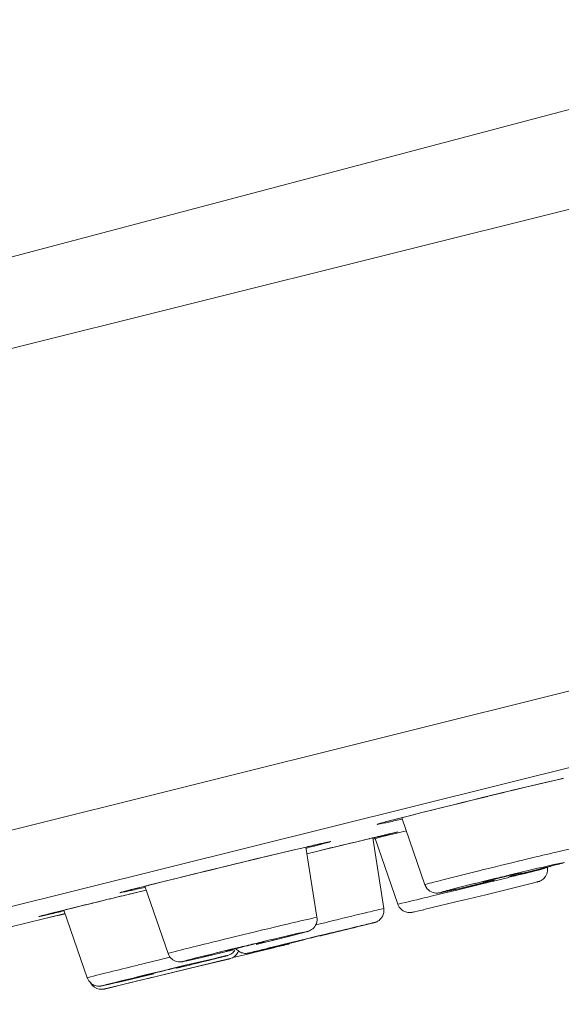
# Model space of a CAD drawing. Units: millimetres. Extents: x 0 to 1680, y 0 to 2376.
# Drawn here: x 1304 to 1317, y 1824 to 1848 of the extents above; entities that cross this region are included whole.
import ezdxf

# ---------------------------------------------------------------- set-up
doc = ezdxf.new("R2010")
doc.units = ezdxf.units.MM
doc.header["$LTSCALE"] = 4
doc.header["$PDMODE"] = 1
doc.header["$PDSIZE"] = -2
doc.layers.add('DIM', color=3, linetype='Continuous', lineweight=13)
doc.layers.add('MODEL', color=7, linetype='Continuous', lineweight=20)
doc.styles.add('ＭＳ ゴシック', font='msgothic.ttc', dxfattribs={"bigfont": 'ＭＳ ゴシック'})
doc.dimstyles.new('tfrom線あり', dxfattribs={"dimtxt": 20, "dimasz": 8, "dimexe": 0, "dimexo": 5, "dimgap": 8, "dimtad": 1, "dimdec": 0, "dimzin": 11, "dimdsep": 46, "dimtxsty": 'ＭＳ ゴシック', "dimblk": 'DOT', "dimcen": 0, "dimazin": 0, "dimtfac": 1, "dimtdec": 0, "dimtix": 1, "dimtofl": 0, "dimtmove": 0, "dimatfit": 0, "dimldrblk": 'DOT', "dimfxl": 1, "dimfrac": 2, "dimtolj": 1, "dimtzin": 11, "dimarcsym": 0})

# ---------------------------------------------------------------- blocks, each defined once
blk = doc.blocks.new('_DOT')
at = {"color": 0, "linetype": 'ByBlock', "lineweight": -2}
blk.add_line((-0.5, 0), (-1, 0), dxfattribs=at)
at = {"color": 0, "linetype": 'ByBlock', "lineweight": -2, "const_width": 0.5}
blk.add_lwpolyline([(-0.25, 0, 1), (0.25, 0, 1)], format="xyb", close=True, dxfattribs=at)
blk = doc.blocks.new('*D183')
at = {"layer": 'Defpoints', "color": 0, "transparency": 16777216}
for p in [(1033.145, 2010.079), (1033.145, 1834.304), (1346.145, 1834.304)]:
    blk.add_point(p, dxfattribs=at)
at = {"layer": 'DIM', "color": 0, "lineweight": -2, "transparency": 16777216}
for p, q in [((1033.145, 1839.304), (1033.145, 2010.079)), ((1338.145, 2010.079), (1041.145, 2010.079)), ((1346.145, 1839.304), (1346.145, 2010.079))]:
    blk.add_line(p, q, dxfattribs=at)
at = {"layer": 'DIM', "color": 0, "lineweight": -2, "transparency": 16777216, "xscale": 8, "yscale": 8, "zscale": 8, "rotation": 180}
blk.add_blockref('_DOT', (1033.145, 2010.079), dxfattribs=at)
at = {"layer": 'DIM', "color": 0, "lineweight": -2, "transparency": 16777216, "xscale": 8, "yscale": 8, "zscale": 8}
blk.add_blockref('_DOT', (1346.145, 2010.079), dxfattribs=at)
at = {"layer": 'DIM', "color": 0, "transparency": 16777216, "insert": (1189.645, 2028.079), "char_height": 20, "attachment_point": 5, "style": 'ＭＳ ゴシック'}
blk.add_mtext('\\A1;313', dxfattribs=at)

msp = doc.modelspace()

# ---------------------------------------------------------------- linework, layer by layer
at = {"layer": 'MODEL'}
for p, q in [((1440.45869902, 1873.95309278), (1247.35456789, 1825.80787604)), ((1443.50595533, 1863.10324301), (1249.76125551, 1814.79701404)), ((1433.22082552, 1858.69582741), (1260.90887044, 1815.73268653)), ((1324.84127011, 1847.65169842), (1257.64113074, 1829.88149578)), ((1316.37528169, 1829.34686966), (1316.57304115, 1829.39375052)), ((1316.57426947, 1829.39385288), (1316.79884725, 1829.44411163)), ((1316.79720949, 1829.44615883), (1316.98821319, 1829.48966181)), ((1315.49293875, 1829.13559868), (1315.81148297, 1829.20929786)), ((1315.81025465, 1829.2117545), (1316.10525609, 1829.28217816)), ((1316.10525609, 1829.28248524), (1316.37343921, 1829.34615314)), ((1314.46749656, 1828.88532855), (1314.8128591, 1828.96916137)), ((1314.81470158, 1828.97018497), (1315.16006412, 1829.05401778)), ((1315.16006412, 1829.0547343), (1315.49211987, 1829.13518924)), ((1313.57102794, 1828.66228618), (1313.83593555, 1828.72933196)), ((1313.83593555, 1828.72841072), (1314.13441722, 1828.80210989)), ((1314.13605498, 1828.80354293), (1314.46811072, 1828.88399787)), ((1312.65019765, 1828.42511812), (1312.72062131, 1828.44518068)), ((1312.71959771, 1828.44425944), (1312.85696479, 1828.48110903)), ((1312.75296706, 1828.45296004), (1312.76627386, 1828.45623556)), ((1312.85778367, 1828.47988071), (1313.13947831, 1828.55357989)), ((1313.64616016, 1826.92523748), (1313.08932192, 1828.53853297)), ((1313.14029719, 1828.55327281), (1313.33805665, 1828.60353155)), ((1313.33887553, 1828.60394099), (1313.57020906, 1828.66423101)), ((1312.559302, 1828.39963049), (1312.57588431, 1828.40290601)), ((1312.57588431, 1828.40290601), (1312.58612031, 1828.40628389)), ((1312.58591559, 1828.40771693), (1312.60925366, 1828.41437033)), ((1312.60823006, 1828.41375617), (1312.64835517, 1828.42378744)), ((1311.99959768, 1827.96091566), (1312.06326558, 1827.97760033)), ((1312.06428918, 1827.97667909), (1312.12795708, 1827.99336377)), ((1312.12795708, 1827.99336377), (1312.15805091, 1828.00011953)), ((1312.15846035, 1827.99950537), (1312.21864802, 1828.01291452)), ((1312.21967162, 1828.0142452), (1312.30667759, 1828.03430776)), ((1312.30483511, 1828.03512664), (1312.35847174, 1828.04853579)), ((1312.35867646, 1828.04812635), (1312.69400772, 1828.12520341)), ((1312.65367789, 1826.35130513), (1312.38529005, 1828.05181131)), ((1312.99044219, 1826.45591702), (1312.44363523, 1828.03901632)), ((1312.693803, 1828.12766005), (1312.86474415, 1828.16788752)), ((1312.86494887, 1828.16758044), (1312.93189229, 1828.18426511)), ((1312.91530997, 1828.179966), (1312.9689466, 1828.19337515)), ((1312.93271117, 1828.18334387), (1312.95604924, 1828.18999727)), ((1312.95543508, 1828.18907603), (1312.96546636, 1828.19235155)), ((1310.18762149, 1827.69263018), (1310.44904885, 1827.75629808)), ((1310.45068661, 1827.75435324), (1310.64169031, 1827.80123411)), ((1310.64455639, 1827.80061995), (1310.84907161, 1827.84750081)), ((1311.04232724, 1826.13931763), (1310.77721492, 1827.82979254)), ((1310.80014355, 1827.67154402), (1311.5244427, 1827.84586305)), ((1310.80014355, 1827.67154402), (1311.06505115, 1827.73521192)), ((1310.84866217, 1827.84862677), (1311.01960332, 1827.88547636)), ((1311.01776085, 1827.88711412), (1311.13178985, 1827.91393243)), ((1311.06648419, 1827.73592844), (1311.3715169, 1827.80962762)), ((1311.13117569, 1827.91331827), (1311.22166191, 1827.93338083)), ((1311.22002415, 1827.93245959), (1311.26014925, 1827.94249086)), ((1311.26158229, 1827.94218378), (1311.29495164, 1827.94883718)), ((1311.29474692, 1827.94883718), (1311.31132924, 1827.9521127)), ((1311.31255756, 1827.95252214), (1311.32586436, 1827.95579766)), ((1311.32975403, 1827.95590002), (1311.33630507, 1827.95590002)), ((1311.5244427, 1827.84586305), (1311.56477253, 1827.85599669)), ((1311.56477253, 1827.85599669), (1311.60162212, 1827.86602797)), ((1311.60162212, 1827.86602797), (1311.64195194, 1827.87605924)), ((1311.64072362, 1827.87472856), (1311.71769832, 1827.89141324)), ((1311.71708416, 1827.89315336), (1311.79078334, 1827.90983803)), ((1311.79078334, 1827.90983803), (1311.82763293, 1827.91997167)), ((1311.82681405, 1827.92038111), (1311.89723771, 1827.93706579)), ((1311.89682827, 1827.93645163), (1311.96725193, 1827.9531363)), ((1311.96725193, 1827.9531363), (1312.00062128, 1827.95989206)), ((1309.22298113, 1827.46150136), (1309.56834367, 1827.54533418)), ((1309.57018615, 1827.5450271), (1309.89200589, 1827.62210416)), ((1309.89241533, 1827.62189944), (1310.18741677, 1827.6923231)), ((1315.90278807, 1827.49374475), (1315.88252079, 1827.49036688)), ((1315.92551198, 1827.49978399), (1315.90196919, 1827.49302823)), ((1308.08801378, 1827.18482236), (1308.47370614, 1827.27868646)), ((1308.47309198, 1827.2790959), (1308.85530411, 1827.37295999)), ((1308.85509939, 1827.37234583), (1309.22400473, 1827.46283204)), ((1314.94879314, 1827.26097818), (1314.84807093, 1827.23743539)), ((1314.9749973, 1827.26701742), (1314.94797426, 1827.26026166)), ((1315.0274056, 1827.28001714), (1314.97356426, 1827.26650562)), ((1315.96747957, 1827.1918852), (1316.31611763, 1827.27899354)), ((1316.31591291, 1827.27837938), (1316.57078923, 1827.34204728)), ((1316.57078923, 1827.3427638), (1316.70488079, 1827.37961339)), ((1316.59863114, 1827.33672456), (1316.59515091, 1827.35678711)), ((1316.59904058, 1827.32096112), (1316.59904058, 1827.33774816)), ((1316.6023161, 1827.28738705), (1316.59904058, 1827.32096112)), ((1316.59904058, 1827.25053747), (1316.6023161, 1827.28738705)), ((1316.70508551, 1827.37766855), (1316.82239004, 1827.40776238)), ((1316.82341364, 1827.40817182), (1316.8938373, 1827.42823437)), ((1316.89527034, 1827.42731313), (1316.93211993, 1827.43734441)), ((1307.21222187, 1826.96884283), (1307.47712947, 1827.03588861)), ((1307.47876723, 1827.03588861), (1307.77376867, 1827.10958779)), ((1307.77540643, 1827.10835947), (1308.0871949, 1827.18543652)), ((1315.32711559, 1827.07181696), (1315.03846048, 1827.00129094)), ((1315.6638799, 1827.10232023), (1315.3015256, 1827.01173165)), ((1315.82090009, 1827.1405005), (1315.66306102, 1827.10354855)), ((1315.75457083, 1827.13957926), (1315.96584181, 1827.189838)), ((1316.51858565, 1827.07949395), (1316.5386482, 1827.10293439)), ((1316.5386482, 1827.10293439), (1316.55543524, 1827.12637482)), ((1316.55543524, 1827.12637482), (1316.56874203, 1827.15319313)), ((1316.56874203, 1827.15319313), (1316.58552907, 1827.18338932)), ((1316.58552907, 1827.18338932), (1316.59228483, 1827.21696339)), ((1316.59228483, 1827.21696339), (1316.59904058, 1827.25053747)), ((1306.36468132, 1826.65920392), (1306.92479507, 1826.79329548)), ((1306.41852266, 1826.76760313), (1306.48219056, 1826.7842878)), ((1306.48341888, 1826.78398072), (1306.58721189, 1826.81407455)), ((1306.51781183, 1826.69677003), (1306.92356675, 1826.794012)), ((1306.56141718, 1826.786335), (1306.54114991, 1826.78295712)), ((1306.58803077, 1826.81182263), (1306.66500547, 1826.83188519)), ((1306.66623379, 1826.83157811), (1306.9815025, 1826.90865516)), ((1307.45092532, 1825.26659652), (1306.89060684, 1826.88654541)), ((1306.9804789, 1826.9111118), (1307.21181243, 1826.96812631)), ((1313.64616016, 1826.92523748), (1313.6527112, 1826.90845044)), ((1313.6527112, 1826.90845044), (1313.67625399, 1826.8648451)), ((1313.67625399, 1826.8648451), (1313.69979679, 1826.82789315)), ((1313.69979679, 1826.82789315), (1313.73316614, 1826.79769696)), ((1313.73316614, 1826.79769696), (1313.76674021, 1826.77087864)), ((1314.17597537, 1826.76555593), (1314.28324862, 1826.78899636)), ((1314.28427222, 1826.78971288), (1314.4216393, 1826.82318459)), ((1314.41508826, 1826.7970828), (1314.3344286, 1826.77691788)), ((1314.86690517, 1826.95840211), (1314.36042803, 1826.83086159)), ((1314.79893815, 1826.89033273), (1314.41304106, 1826.79636628)), ((1314.42225346, 1826.82123975), (1314.79115879, 1826.90834808)), ((1314.78993047, 1826.90773392), (1315.20571667, 1827.00835378)), ((1314.86506269, 1826.90671032), (1314.79791455, 1826.88992329)), ((1315.0396888, 1827.00098386), (1314.86526741, 1826.95737851)), ((1315.05340503, 1826.95236287), (1314.86547213, 1826.90875752)), ((1315.09332542, 1826.96280359), (1315.05299559, 1826.95266995)), ((1315.28187249, 1827.00876322), (1315.09393958, 1826.96177999)), ((1315.11093134, 1826.68366795), (1315.56029161, 1826.79431908)), ((1315.30295864, 1827.01306233), (1315.28269137, 1827.00968446)), ((1315.55926801, 1826.79339784), (1316.11262601, 1826.93086728)), ((1316.11242129, 1826.9305602), (1316.27333116, 1826.97078767)), ((1316.27230756, 1826.97048059), (1316.32246394, 1826.98388974)), ((1316.3230781, 1826.98358266), (1316.34641618, 1826.99023606)), ((1316.34743978, 1826.9896219), (1316.36074657, 1826.99289742)), ((1316.35951825, 1826.99330686), (1316.36954953, 1826.99658238)), ((1305.82012627, 1826.52675012), (1306.04142853, 1826.58038674)), ((1306.04020021, 1826.57977258), (1306.33520164, 1826.65347176)), ((1306.32598925, 1826.74109189), (1306.32598925, 1826.74109189)), ((1306.33499693, 1826.65214108), (1306.51944959, 1826.69564407)), ((1306.3470754, 1826.74713113), (1306.36365772, 1826.75040665)), ((1306.36283884, 1826.75183969), (1306.38290139, 1826.75849309)), ((1306.38208251, 1826.75787893), (1306.4189321, 1826.76791021)), ((1313.61995601, 1826.32417973), (1314.5622819, 1826.55223775)), ((1313.7943774, 1826.64610184), (1313.71719798, 1826.62593693)), ((1313.76674021, 1826.77087864), (1313.80379452, 1826.75081609)), ((1314.19726624, 1826.74375325), (1313.79458212, 1826.64640892)), ((1313.80297564, 1826.75081609), (1313.83982523, 1826.73730457)), ((1313.83962051, 1826.73607625), (1313.8764701, 1826.72594262)), ((1313.8764701, 1826.72594262), (1313.91004417, 1826.72256474)), ((1313.91004417, 1826.72256474), (1313.93686248, 1826.72256474)), ((1313.93686248, 1826.72256474), (1313.95692503, 1826.72256474)), ((1313.95692503, 1826.72256474), (1313.97023183, 1826.72594262)), ((1313.97023183, 1826.72594262), (1313.98046782, 1826.72594262)), ((1313.98046782, 1826.72594262), (1313.9904991, 1826.72594262)), ((1313.9904991, 1826.72594262), (1314.00053038, 1826.7293205)), ((1314.00053038, 1826.7293205), (1314.01383718, 1826.73269838)), ((1314.01383718, 1826.73269838), (1314.02407317, 1826.73269838)), ((1314.02407317, 1826.73269838), (1314.03737997, 1826.73607625)), ((1314.03737997, 1826.73607625), (1314.05089148, 1826.73935177)), ((1314.05089148, 1826.73935177), (1314.08098532, 1826.74610753)), ((1314.08037116, 1826.74477685), (1314.11374051, 1826.75143025)), ((1314.11333107, 1826.75183969), (1314.17699897, 1826.76524885)), ((1314.31047637, 1826.77159516), (1314.19624264, 1826.74139897)), ((1314.33463332, 1826.7776344), (1314.31109053, 1826.77087864)), ((1314.56351022, 1826.55121415), (1315.11011246, 1826.68192783)), ((1304.57686208, 1826.21885132), (1304.94228717, 1826.30933754)), ((1305.50301509, 1824.68232581), (1304.94269661, 1826.31240834)), ((1304.94351549, 1826.31036114), (1305.22848565, 1826.3807848)), ((1305.22746205, 1826.3807848), (1305.47885813, 1826.4444527)), ((1305.47885813, 1826.4429173), (1305.82094515, 1826.52675012)), ((1313.45597534, 1826.28589711), (1313.62016073, 1826.32274669)), ((1304.36395334, 1826.16275806), (1304.42086548, 1826.17944274)), ((1304.36579582, 1826.16275806), (1304.37234685, 1826.16603358)), ((1304.36579582, 1826.16275806), (1304.36579582, 1826.16275806)), ((1304.37091382, 1826.16480526), (1304.38094509, 1826.16808078)), ((1304.37971677, 1826.16746662), (1304.39302357, 1826.17074214)), ((1304.38503949, 1826.08537392), (1304.54922488, 1826.12560139)), ((1304.65035653, 1826.14904183), (1304.38524421, 1826.08527156)), ((1304.39240941, 1826.1708445), (1304.41574748, 1826.1774979)), ((1304.41656636, 1826.17688374), (1304.47020299, 1826.19029289)), ((1304.42147964, 1826.17893094), (1304.59917655, 1826.22243392)), ((1304.47061243, 1826.19100941), (1304.57788568, 1826.22110324)), ((1304.55065792, 1826.12662499), (1304.96992436, 1826.22724484)), ((1304.55065792, 1826.12560139), (1304.96644412, 1826.22622124)), ((1304.9713574, 1826.22652832), (1304.64933293, 1826.1493489)), ((1304.9713574, 1826.22652832), (1304.64933293, 1826.1493489)), ((1311.03925644, 1826.02723346), (1311.04580748, 1826.07083881)), ((1311.04232724, 1826.13931763), (1311.04232724, 1826.13931763)), ((1311.04580748, 1826.11782203), (1311.04253196, 1826.13798695)), ((1311.04580748, 1826.07083881), (1311.04580748, 1826.11782203)), ((1313.36692216, 1826.26573219), (1313.39026024, 1826.27238559)), ((1313.39107912, 1826.27115727), (1313.40111039, 1826.27443279)), ((1313.40111039, 1826.27443279), (1313.45474702, 1826.28456643)), ((1309.73252906, 1825.8340802), (1309.55462743, 1825.79047485)), ((1309.77408721, 1825.84380439), (1309.73375738, 1825.83367076)), ((1310.88817312, 1825.82937164), (1310.91171592, 1825.84278079)), ((1310.91171592, 1825.84278079), (1310.93853423, 1825.86294571)), ((1310.93853423, 1825.86294571), (1310.96535254, 1825.88638614)), ((1310.96535254, 1825.88638614), (1310.98889533, 1825.91658233)), ((1310.98889533, 1825.91658233), (1311.00895789, 1825.9501564)), ((1311.00895789, 1825.9501564), (1311.02902044, 1825.98700599)), ((1311.08388539, 1825.97462044), (1311.01325701, 1825.9578334)), ((1311.02902044, 1825.98700599), (1311.03925644, 1826.02723346)), ((1311.26158229, 1826.01720218), (1311.08368067, 1825.97359684)), ((1311.19381999, 1825.70868923), (1311.77399631, 1825.84953655)), ((1311.31255756, 1826.0296901), (1311.26219645, 1826.01617858)), ((1311.33507675, 1826.03572934), (1311.31153396, 1826.02897358)), ((1311.77317743, 1825.84984363), (1312.17565683, 1825.9470856)), ((1312.17606627, 1825.94851864), (1312.33697614, 1825.98874611)), ((1312.33636198, 1825.98843903), (1312.38999861, 1826.00184819)), ((1312.39225053, 1826.00246235), (1312.41231308, 1826.00911575)), ((1312.41313196, 1826.00788743), (1312.42316324, 1826.01116295)), ((1312.4217302, 1826.01024171), (1312.42828124, 1826.01351722)), ((1308.75581022, 1825.59701451), (1308.66511929, 1825.57347171)), ((1308.78201437, 1825.60295138), (1308.75499134, 1825.59619563)), ((1309.24570504, 1825.71636623), (1308.78283325, 1825.60223486)), ((1309.55442271, 1825.79149845), (1309.24570504, 1825.71769691)), ((1309.57509942, 1825.48728462), (1310.09815887, 1825.61472278)), ((1310.09713527, 1825.61502986), (1310.44925357, 1825.70213819)), ((1310.18434597, 1825.46445834), (1310.72767269, 1825.59517203)), ((1310.44884413, 1825.70264999), (1310.61650976, 1825.74615298)), ((1310.69348446, 1825.59701451), (1310.45191493, 1825.53662212)), ((1310.614872, 1825.74523174), (1310.69860246, 1825.7652943)), ((1311.07180691, 1825.68924084), (1310.69266558, 1825.59527439)), ((1310.69839774, 1825.7663179), (1310.7452786, 1825.77972705)), ((1310.74753052, 1825.77941997), (1310.77434884, 1825.78607337)), ((1310.77352996, 1825.78617573), (1310.79359251, 1825.79282913)), ((1310.79441139, 1825.79252205), (1310.80444267, 1825.79579757)), ((1310.80444267, 1825.79579757), (1310.81447394, 1825.79917545)), ((1310.81447394, 1825.79917545), (1310.8212297, 1825.79917545)), ((1310.8212297, 1825.79917545), (1310.83126098, 1825.80255333)), ((1310.83126098, 1825.80255333), (1310.83781202, 1825.8059312)), ((1310.83781202, 1825.8059312), (1310.85132353, 1825.80920672)), ((1310.85132353, 1825.80920672), (1310.86483505, 1825.81596248)), ((1310.86483505, 1825.81596248), (1310.88817312, 1825.82937164)), ((1311.26035397, 1825.73376743), (1311.07242107, 1825.69016208)), ((1311.3766349, 1825.76304238), (1311.25912566, 1825.73284619)), ((1309.00536383, 1825.37560989), (1308.84752476, 1825.33528006)), ((1309.1918637, 1825.420853), (1309.00720631, 1825.37724765)), ((1309.05654381, 1825.33425646), (1309.07333085, 1825.36107477)), ((1309.0954406, 1825.38062553), (1309.10547188, 1825.36711401)), ((1309.10547188, 1825.36711401), (1309.12880995, 1825.34705146)), ((1309.49157369, 1825.28297412), (1310.03490041, 1825.4136878)), ((1309.77613441, 1825.56139324), (1309.56813895, 1825.51103213)), ((1309.60007526, 1825.3249417), (1309.74092258, 1825.35841341)), ((1309.7411273, 1825.35882285), (1310.17042501, 1825.46271822)), ((1309.7411273, 1825.35882285), (1309.87521886, 1825.39229456)), ((1310.15977957, 1825.4671197), (1309.85454214, 1825.39331816)), ((1309.87542358, 1825.39034973), (1310.18393653, 1825.4640489)), ((1310.03571929, 1825.41553028), (1310.2637773, 1825.4691669)), ((1310.45068661, 1825.53856696), (1310.15875597, 1825.46804094)), ((1310.17022029, 1825.46179698), (1310.62961184, 1825.57244811)), ((1310.26234426, 1825.47152118), (1310.29919385, 1825.48155246)), ((1310.29939857, 1825.4809383), (1310.31270537, 1825.48421382)), ((1310.31147705, 1825.48359966), (1310.31802809, 1825.48687518)), ((1307.30618832, 1825.12871764), (1306.84331654, 1825.01458627)), ((1307.4024067, 1825.15215807), (1307.30496, 1825.12861528)), ((1307.50169587, 1825.17570087), (1307.40097366, 1825.15215807)), ((1307.45092532, 1825.26659652), (1307.45092532, 1825.26659652)), ((1307.45092532, 1825.26659652), (1307.46750764, 1825.22626669)), ((1307.46750764, 1825.22626669), (1307.48777491, 1825.19279498)), ((1307.48777491, 1825.19279498), (1307.51111298, 1825.16259879)), ((1307.51111298, 1825.16259879), (1307.54141153, 1825.13578048)), ((1307.54141153, 1825.13578048), (1307.56822985, 1825.11223769)), ((1307.97582725, 1825.10691497), (1308.06283322, 1825.12697752)), ((1308.00571636, 1824.9979016), (1308.56234988, 1825.13537104)), ((1308.06303794, 1825.12707988), (1308.297647, 1825.18071651)), ((1308.29682812, 1825.18102359), (1309.03136326, 1825.35534262)), ((1308.33019747, 1824.99360248), (1308.94722337, 1825.1411032)), ((1308.56398764, 1825.13578048), (1308.74496007, 1825.17928347)), ((1308.94599505, 1825.14284332), (1308.58036523, 1825.05563262)), ((1308.94394785, 1825.14284332), (1308.58159355, 1825.05563262)), ((1308.84670588, 1825.33630366), (1308.64874169, 1825.28932043)), ((1308.74373175, 1825.17999999), (1308.81067517, 1825.19668466)), ((1308.81149405, 1825.19852714), (1308.84158788, 1825.20518054)), ((1308.84138316, 1825.20620414), (1308.85796547, 1825.20947966)), ((1308.85837491, 1825.21060562), (1308.87168171, 1825.21388114)), ((1308.87209115, 1825.21429058), (1308.87864219, 1825.2175661)), ((1308.87864219, 1825.2175661), (1308.88539794, 1825.2175661)), ((1308.88539794, 1825.2175661), (1308.88867346, 1825.22094397)), ((1308.88867346, 1825.22094397), (1308.89542922, 1825.22094397)), ((1308.89542922, 1825.22094397), (1308.9054605, 1825.22432185)), ((1308.9054605, 1825.22432185), (1308.91221626, 1825.22769973)), ((1308.91221626, 1825.22769973), (1308.92572777, 1825.23097525)), ((1308.92572777, 1825.23097525), (1308.94251481, 1825.24110889)), ((1308.94251481, 1825.24110889), (1308.96585288, 1825.25114017)), ((1308.94599505, 1825.14284332), (1309.00290719, 1825.16290587)), ((1308.96585288, 1825.25114017), (1308.98939567, 1825.2679272)), ((1308.98960039, 1825.26721068), (1309.01293847, 1825.28389536)), ((1309.00290719, 1825.16290587), (1309.05654381, 1825.19647994)), ((1309.00659215, 1825.16526015), (1309.04671726, 1825.17529143)), ((1309.01293847, 1825.28389536), (1309.03300102, 1825.30743815)), ((1309.03300102, 1825.30743815), (1309.05654381, 1825.33425646)), ((1309.04692198, 1825.17570087), (1309.08377157, 1825.18573214)), ((1309.05552022, 1825.19576342), (1309.09892084, 1825.23926641)), ((1309.08336213, 1825.18470855), (1309.33148269, 1825.24499857)), ((1309.09892084, 1825.23926641), (1309.13597515, 1825.28962751)), ((1309.12880995, 1825.34705146), (1309.14907723, 1825.33026442)), ((1309.13740819, 1825.28901335), (1309.15399051, 1825.32586294)), ((1309.14907723, 1825.33026442), (1309.1724153, 1825.31009951)), ((1309.1724153, 1825.31009951), (1309.19923361, 1825.29669035)), ((1309.19923361, 1825.29669035), (1309.22605193, 1825.28665908)), ((1309.22605193, 1825.28665908), (1309.24959472, 1825.27990332)), ((1309.25123248, 1825.28031276), (1309.27805079, 1825.273557)), ((1309.27805079, 1825.273557), (1309.30138886, 1825.27017912)), ((1309.30138886, 1825.27017912), (1309.32493166, 1825.27017912)), ((1309.32493166, 1825.27017912), (1309.34499421, 1825.27017912)), ((1309.33127797, 1825.24377025), (1309.49218785, 1825.28399772)), ((1309.34499421, 1825.27017912), (1309.36178125, 1825.273557)), ((1309.36178125, 1825.273557), (1309.37529276, 1825.273557)), ((1309.37529276, 1825.273557), (1309.3818438, 1825.273557)), ((1309.3818438, 1825.273557), (1309.3920798, 1825.27693488)), ((1309.3920798, 1825.27693488), (1309.39863084, 1825.27693488)), ((1309.39863084, 1825.27693488), (1309.40538659, 1825.28031276)), ((1309.40620547, 1825.28031276), (1309.41951227, 1825.28358828)), ((1309.42012643, 1825.28297412), (1309.45022026, 1825.28962751)), ((1309.44981082, 1825.29003695), (1309.60068942, 1825.32688654)), ((1309.49505393, 1825.30078475), (1309.55872183, 1825.31419391)), ((1306.81813598, 1825.01028716), (1306.73420081, 1824.99012224)), ((1306.84229294, 1825.01632639), (1306.81875014, 1825.00957064)), ((1307.63947239, 1824.92645434), (1307.26033106, 1824.83586577)), ((1307.56822985, 1825.11223769), (1307.60180392, 1825.09545065)), ((1307.59259152, 1824.81641737), (1307.89762423, 1824.89011655)), ((1308.58138883, 1825.05563262), (1307.59525288, 1824.81744097)), ((1307.60180392, 1825.09545065), (1307.63537799, 1825.08204149)), ((1307.62718919, 1824.82450381), (1308.33142579, 1824.99554732)), ((1307.63537799, 1825.08204149), (1307.66547182, 1825.07201022)), ((1307.83477521, 1824.97374465), (1307.64008655, 1824.92676142)), ((1307.6550311, 1824.91335226), (1308.00366916, 1824.99718508)), ((1307.66547182, 1825.07201022), (1307.69577037, 1825.06525446)), ((1307.66567654, 1824.83392093), (1307.89701007, 1824.88755755)), ((1307.69577037, 1825.06525446), (1307.72258868, 1825.06197894)), ((1307.72258868, 1825.06197894), (1307.74592676, 1825.06197894)), ((1307.74592676, 1825.06197894), (1307.76619403, 1825.06525446)), ((1307.76619403, 1825.06525446), (1307.77622531, 1825.06525446)), ((1307.77622531, 1825.06525446), (1307.78625658, 1825.06863234)), ((1307.78625658, 1825.06863234), (1307.79301234, 1825.06863234)), ((1307.79301234, 1825.06863234), (1307.79956338, 1825.06863234)), ((1307.79956338, 1825.06863234), (1307.80979938, 1825.07201022)), ((1307.80979938, 1825.07201022), (1307.81635041, 1825.07201022)), ((1307.81635041, 1825.07201022), (1307.82658641, 1825.0753881)), ((1307.82658641, 1825.0753881), (1307.84316873, 1825.07866362)), ((1307.84337345, 1825.0784589), (1307.86671152, 1825.08511229)), ((1307.86630208, 1825.08347453), (1307.90642719, 1825.09350581)), ((1308.58138883, 1825.05563262), (1307.89701007, 1824.89124251)), ((1307.90622247, 1825.09217513), (1307.97664613, 1825.10558429)), ((1305.50301509, 1824.68232581), (1305.50956612, 1824.66881429)), ((1305.50956612, 1824.66881429), (1305.52307764, 1824.63872046)), ((1306.23018032, 1824.57157232), (1307.10556278, 1824.77946542)), ((1306.26170719, 1824.49480235), (1307.05663472, 1824.68590841)), ((1307.03063528, 1824.68130221), (1306.52415815, 1824.55713957)), ((1307.03063528, 1824.68130221), (1306.6817925, 1824.59736704)), ((1306.90698444, 1824.74937159), (1306.71577601, 1824.70238837)), ((1306.72560257, 1824.68928629), (1307.08775215, 1824.77639462)), ((1307.07424063, 1824.79031558), (1306.90637028, 1824.74998575)), ((1306.9712665, 1824.66584586), (1307.39380846, 1824.76974123)), ((1307.59586704, 1824.81815749), (1307.03227304, 1824.68058569)), ((1307.2607405, 1824.83586577), (1307.07608311, 1824.79226042)), ((1307.39339902, 1824.76851291), (1307.59115848, 1824.81539377)), ((1305.52307764, 1824.63872046), (1305.53986468, 1824.60852427)), ((1305.53986468, 1824.60852427), (1305.56320275, 1824.5816036)), ((1305.56320275, 1824.5816036), (1305.58674554, 1824.55816317)), ((1305.58347002, 1824.56082453), (1305.5935013, 1824.54403749)), ((1305.58674554, 1824.55816317), (1305.61028834, 1824.53472273)), ((1305.59186354, 1824.54280917), (1305.62871313, 1824.49582595)), ((1305.61028834, 1824.53472273), (1305.63710665, 1824.52131358)), ((1305.62871313, 1824.49582595), (1305.67886952, 1824.4522206)), ((1305.63710665, 1824.52131358), (1305.66392496, 1824.50452654)), ((1305.66392496, 1824.50452654), (1305.69074327, 1824.49439291)), ((1305.67886952, 1824.4522206), (1305.73271086, 1824.42540229)), ((1305.69074327, 1824.49439291), (1305.7208371, 1824.48773951)), ((1305.7208371, 1824.48773951), (1305.74786014, 1824.48098375)), ((1305.73271086, 1824.42540229), (1305.79310324, 1824.40861525)), ((1305.74786014, 1824.48098375), (1305.77119821, 1824.48098375)), ((1305.77119821, 1824.48098375), (1305.794741, 1824.47770823)), ((1305.79228436, 1824.40759165), (1305.85595226, 1824.40421377)), ((1305.794741, 1824.47770823), (1305.81480356, 1824.48098375)), ((1305.81480356, 1824.48098375), (1305.82831507, 1824.48098375)), ((1305.82831507, 1824.48098375), (1305.83507083, 1824.48436163)), ((1305.83507083, 1824.48436163), (1305.84510211, 1824.48436163)), ((1305.84510211, 1824.48436163), (1305.85513338, 1824.48436163)), ((1305.85513338, 1824.48436163), (1305.86516466, 1824.49111739)), ((1305.85595226, 1824.40421377), (1305.91634465, 1824.41086717)), ((1305.86516466, 1824.49111739), (1305.87192042, 1824.49111739)), ((1305.87192042, 1824.49111739), (1305.88522722, 1824.49439291)), ((1305.8850225, 1824.49316459), (1305.90160481, 1824.4964401)), ((1305.90078593, 1824.49541651), (1305.93763552, 1824.50544778)), ((1306.52333927, 1824.55857261), (1305.91613993, 1824.41096953)), ((1305.91654937, 1824.41199313), (1306.26191191, 1824.49244807)), ((1305.93886384, 1824.50452654), (1306.01583854, 1824.52121122)), ((1306.01583854, 1824.52192774), (1306.23038504, 1824.57218648))]:
    msp.add_line(p, q, dxfattribs=at)
for points in [[(1313.08788888, 1828.54017073), (1314.37905755, 1828.8688486), (1315.67391117, 1829.18749518), (1316.97531584, 1829.48597686)], [(1312.75296706, 1828.45296004), (1312.73269979, 1828.44620428), (1312.71263723, 1828.4428264), (1312.68909444, 1828.436173)], [(1313.08788888, 1828.54017073), (1312.98041092, 1828.51325006), (1312.87641319, 1828.48305387), (1312.76586442, 1828.45623556)], [(1312.77241546, 1828.43392108), (1312.88296422, 1828.45736151), (1312.99023747, 1828.48080195), (1313.10099096, 1828.50762026)], [(1312.38856557, 1828.02540244), (1312.65674869, 1828.09244822), (1312.92841205, 1828.15611612), (1313.20007541, 1828.22326426)], [(1312.77241546, 1828.43392108), (1312.68172452, 1828.41713405), (1312.58775807, 1828.39031573), (1312.49727186, 1828.37680422)], [(1312.53862528, 1828.39267001), (1312.54517632, 1828.39594553), (1312.54865656, 1828.39594553), (1312.54865656, 1828.39594553)], [(1312.54046776, 1828.39359125), (1312.58734863, 1828.40700041), (1312.64098525, 1828.42368508), (1312.68786612, 1828.43381872)], [(1312.54865656, 1828.39594553), (1312.54865656, 1828.39594553), (1312.55193208, 1828.39594553), (1312.55193208, 1828.39594553)], [(1312.55193208, 1828.39594553), (1312.55193208, 1828.39594553), (1312.55868784, 1828.39932341), (1312.55868784, 1828.39932341)], [(1311.37192634, 1827.81003706), (1311.71053312, 1827.890492), (1312.04934463, 1827.97094694), (1312.38467589, 1828.05488211)], [(1312.38651837, 1828.04485083), (1312.50382289, 1828.07494467), (1312.62460766, 1828.10514086), (1312.74191218, 1828.13195917)], [(1312.72328267, 1828.13472289), (1312.61252918, 1828.10780222), (1312.49850018, 1828.0809839), (1312.38774669, 1828.05416559)], [(1312.91530997, 1828.179966), (1312.85143735, 1828.16645448), (1312.78776945, 1828.1497698), (1312.72410155, 1828.13636065)], [(1312.99207995, 1828.19644595), (1312.91490053, 1828.17628104), (1312.8242096, 1828.1528406), (1312.74047914, 1828.13267569)], [(1312.97119852, 1828.19235155), (1312.97774956, 1828.19562707), (1312.9812298, 1828.19235155), (1312.98778083, 1828.19562707)], [(1306.88958324, 1826.88859261), (1308.18423215, 1827.21051472), (1309.47888105, 1827.5291613), (1310.78028571, 1827.83102086)], [(1310.77864795, 1827.83183974), (1310.899228, 1827.86193357), (1311.023493, 1827.88885424), (1311.14755329, 1827.91567255)], [(1310.77864795, 1827.80604502), (1310.88919672, 1827.83286334), (1310.99646997, 1827.85968165), (1311.10722346, 1827.88987784)], [(1311.37540658, 1827.96296286), (1311.29147141, 1827.93276667), (1311.19422943, 1827.91260175), (1311.10701874, 1827.88916132)], [(1311.23374038, 1827.93583747), (1311.20344183, 1827.92908171), (1311.17989904, 1827.92232595), (1311.14652969, 1827.91567255)], [(1311.23374038, 1827.93583747), (1311.26710973, 1827.94249086), (1311.3006838, 1827.94924662), (1311.33425787, 1827.95590002)], [(1317.20992489, 1827.79887983), (1316.78062717, 1827.70829125), (1316.3548097, 1827.60091564), (1315.92530726, 1827.50029579)], [(1315.88354439, 1827.48934328), (1315.59836952, 1827.41881726), (1315.31319464, 1827.3483936), (1315.02822448, 1827.28134782)], [(1315.68128109, 1827.1220757), (1316.01333683, 1827.20253064), (1316.33863682, 1827.28298558), (1316.67069256, 1827.36692075)], [(1315.82090009, 1827.1405005), (1316.03217107, 1827.19075924), (1316.24671757, 1827.24439587), (1316.46146878, 1827.29813485)], [(1317.00868519, 1827.46283204), (1316.67335392, 1827.40243966), (1316.31447987, 1827.30519769), (1315.96891261, 1827.22464039)], [(1316.46085462, 1827.30018205), (1316.4841927, 1827.30683545), (1316.51101101, 1827.31359121), (1316.5345538, 1827.3202446)], [(1316.59863114, 1827.33672456), (1316.58511963, 1827.32659092), (1316.55154556, 1827.3299688), (1316.53475852, 1827.31993752)], [(1316.6700784, 1827.36896795), (1316.78738293, 1827.40581754), (1316.89465618, 1827.4192267), (1317.00868519, 1827.46283204)], [(1314.84745677, 1827.23579763), (1314.58910021, 1827.17202737), (1314.33074364, 1827.10825711), (1314.0725918, 1827.04121133)], [(1314.77437175, 1826.90343481), (1314.95534418, 1826.94693779), (1315.13324581, 1826.99054314), (1315.31421824, 1827.03087297)], [(1315.69172181, 1827.15964181), (1315.57093704, 1827.12944562), (1315.44667204, 1827.09924943), (1315.32609199, 1827.07243112)], [(1315.96911733, 1827.22668759), (1315.87515087, 1827.20652268), (1315.78445994, 1827.18308224), (1315.69069821, 1827.15953945)], [(1316.43055607, 1827.01572369), (1316.43055607, 1827.01572369), (1316.45082335, 1827.02913285), (1316.45082335, 1827.02913285)], [(1316.45082335, 1827.02913285), (1316.45082335, 1827.02913285), (1316.47416142, 1827.04254201), (1316.47416142, 1827.04254201)], [(1316.47416142, 1827.04254201), (1316.47416142, 1827.04254201), (1316.49442869, 1827.05932904), (1316.49442869, 1827.05932904)], [(1316.49442869, 1827.05932904), (1316.49442869, 1827.05932904), (1316.51776677, 1827.07949395), (1316.51776677, 1827.07949395)], [(1306.54074047, 1826.78234296), (1306.46008081, 1826.76555593), (1306.36959459, 1826.74201313), (1306.28913966, 1826.73198186)], [(1306.54565374, 1826.80046068), (1306.51535519, 1826.79370492), (1306.4918124, 1826.78694916), (1306.46171857, 1826.78029576)], [(1306.88958324, 1826.88859261), (1306.77534952, 1826.85839642), (1306.66132051, 1826.82820023), (1306.5472915, 1826.80138192)], [(1306.56141718, 1826.786335), (1306.67196595, 1826.80977543), (1306.78599495, 1826.83659375), (1306.89674844, 1826.86341206)], [(1316.37036841, 1826.99566114), (1316.37691945, 1826.99893666), (1316.38039969, 1826.99893666), (1316.38039969, 1826.99893666)], [(1316.38039969, 1826.99893666), (1316.38695073, 1826.99893666), (1316.39370648, 1827.00231454), (1316.39370648, 1827.00231454)], [(1316.39370648, 1827.00231454), (1316.39370648, 1827.00231454), (1316.40373776, 1827.00569242), (1316.40373776, 1827.00569242)], [(1316.40373776, 1827.00569242), (1316.40373776, 1827.00569242), (1316.41376904, 1827.0090703), (1316.41376904, 1827.0090703)], [(1316.41376904, 1827.0090703), (1316.41376904, 1827.0090703), (1316.43055607, 1827.01572369), (1316.43055607, 1827.01572369)], [(1306.36468132, 1826.65920392), (1305.88829801, 1826.54507255), (1305.41539495, 1826.42776802), (1304.94249189, 1826.31036114)], [(1306.32435149, 1826.74109189), (1306.36775212, 1826.75450105), (1306.41811322, 1826.76453233), (1306.46171857, 1826.77794148)], [(1306.32598925, 1826.74109189), (1306.33254029, 1826.74436741), (1306.33602052, 1826.74436741), (1306.33602052, 1826.74436741)], [(1306.33602052, 1826.74436741), (1306.33929604, 1826.74436741), (1306.3460518, 1826.74774529), (1306.3460518, 1826.74774529)], [(1304.94146829, 1826.30933754), (1304.82723456, 1826.27914135), (1304.70993004, 1826.25222068), (1304.59917655, 1826.22212684)], [(1312.65654397, 1826.33410865), (1312.65654397, 1826.33410865), (1312.65306373, 1826.35089569), (1312.65306373, 1826.35089569)], [(1312.65654397, 1826.30729034), (1312.65654397, 1826.30729034), (1312.65654397, 1826.33410865), (1312.65654397, 1826.33410865)], [(1312.65654397, 1826.28047203), (1312.65654397, 1826.28047203), (1312.65654397, 1826.30729034), (1312.65654397, 1826.30729034)], [(1312.99044219, 1826.45591702), (1312.99044219, 1826.45591702), (1312.99371771, 1826.44578338), (1312.99371771, 1826.44578338)], [(1312.99371771, 1826.44578338), (1312.99371771, 1826.44578338), (1313.00702451, 1826.41558719), (1313.00702451, 1826.41558719)], [(1313.00702451, 1826.41558719), (1313.00702451, 1826.41558719), (1313.02729178, 1826.385391), (1313.02729178, 1826.385391)], [(1313.02729178, 1826.385391), (1313.02729178, 1826.385391), (1313.04735434, 1826.35857268), (1313.04735434, 1826.35857268)], [(1313.04735434, 1826.35857268), (1313.04735434, 1826.35857268), (1313.07089713, 1826.33175437), (1313.07089713, 1826.33175437)], [(1313.07089713, 1826.33175437), (1313.07089713, 1826.33175437), (1313.0942352, 1826.31158946), (1313.0942352, 1826.31158946)], [(1313.0942352, 1826.31158946), (1313.0942352, 1826.31158946), (1313.12105351, 1826.29490478), (1313.12105351, 1826.29490478)], [(1302.87502521, 1825.71902759), (1303.57598629, 1825.8900711), (1304.27367184, 1826.05773673), (1304.9713574, 1826.22540236)], [(1304.60306623, 1826.21281209), (1304.51585553, 1826.19264717), (1304.42188908, 1826.16920674), (1304.34143414, 1826.15569522)], [(1304.60306623, 1826.21281209), (1304.71709523, 1826.2396304), (1304.83112424, 1826.26644871), (1304.94515325, 1826.29326702)], [(1311.04232724, 1826.13931763), (1310.61958056, 1826.05210693), (1310.1970386, 1825.94135345), (1309.77429193, 1825.84411147)], [(1312.21578194, 1826.248331), (1311.9238513, 1826.17780498), (1311.62864515, 1826.10400344), (1311.33691923, 1826.03695766)], [(1312.53903472, 1826.06582317), (1312.53903472, 1826.06582317), (1312.55582176, 1826.0826102), (1312.55582176, 1826.0826102)], [(1312.55582176, 1826.0826102), (1312.55582176, 1826.0826102), (1312.57260879, 1826.09929488), (1312.57260879, 1826.09929488)], [(1312.57260879, 1826.09929488), (1312.57260879, 1826.09929488), (1312.58939583, 1826.11608191), (1312.58939583, 1826.11608191)], [(1312.58939583, 1826.11608191), (1312.58939583, 1826.11608191), (1312.60618286, 1826.13624683), (1312.60618286, 1826.13624683)], [(1312.60618286, 1826.13624683), (1312.60618286, 1826.13624683), (1312.61621414, 1826.15641174), (1312.61621414, 1826.15641174)], [(1312.61621414, 1826.15641174), (1312.61621414, 1826.15641174), (1312.62972566, 1826.1764743), (1312.62972566, 1826.1764743)], [(1312.62972566, 1826.1764743), (1312.62972566, 1826.1764743), (1312.63975693, 1826.20329261), (1312.63975693, 1826.20329261)], [(1312.63975693, 1826.20329261), (1312.63975693, 1826.20329261), (1312.64630797, 1826.2268354), (1312.64630797, 1826.2268354)], [(1312.64630797, 1826.2268354), (1312.64630797, 1826.2268354), (1312.65306373, 1826.25365371), (1312.65306373, 1826.25365371)], [(1312.65306373, 1826.25365371), (1312.65306373, 1826.25365371), (1312.65654397, 1826.28047203), (1312.65654397, 1826.28047203)], [(1313.12105351, 1826.29490478), (1313.12105351, 1826.29490478), (1313.15135207, 1826.27811775), (1313.15135207, 1826.27811775)], [(1313.15135207, 1826.27811775), (1313.15135207, 1826.27811775), (1313.17817038, 1826.27136199), (1313.17817038, 1826.27136199)], [(1313.17817038, 1826.27136199), (1313.17817038, 1826.27136199), (1313.20498869, 1826.26133071), (1313.20498869, 1826.26133071)], [(1313.20498869, 1826.26133071), (1313.20498869, 1826.26133071), (1313.23528724, 1826.25457495), (1313.23528724, 1826.25457495)], [(1313.23528724, 1826.25457495), (1313.23528724, 1826.25457495), (1313.25862531, 1826.25457495), (1313.25862531, 1826.25457495)], [(1313.25862531, 1826.25457495), (1313.25862531, 1826.25457495), (1313.28216811, 1826.25457495), (1313.28216811, 1826.25457495)], [(1313.28216811, 1826.25457495), (1313.28216811, 1826.25457495), (1313.30223066, 1826.25457495), (1313.30223066, 1826.25457495)], [(1313.30223066, 1826.25457495), (1313.30223066, 1826.25457495), (1313.31574218, 1826.25457495), (1313.31574218, 1826.25457495)], [(1313.31574218, 1826.25457495), (1313.31574218, 1826.25457495), (1313.32577346, 1826.25795283), (1313.32577346, 1826.25795283)], [(1313.32577346, 1826.25795283), (1313.32577346, 1826.25795283), (1313.33252921, 1826.25795283), (1313.33252921, 1826.25795283)], [(1313.33252921, 1826.25795283), (1313.33252921, 1826.25795283), (1313.34256049, 1826.26133071), (1313.34256049, 1826.26133071)], [(1313.34256049, 1826.26133071), (1313.34931625, 1826.26133071), (1313.35586729, 1826.26133071), (1313.35586729, 1826.26133071)], [(1313.35586729, 1826.26133071), (1313.35586729, 1826.26133071), (1313.36610328, 1826.26798411), (1313.36610328, 1826.26798411)], [(1312.06060422, 1825.92671597), (1311.83234149, 1825.87297699), (1311.60428347, 1825.81596248), (1311.37622546, 1825.76232586)], [(1312.42848596, 1826.01218654), (1312.43176147, 1826.01218654), (1312.43503699, 1826.01546206), (1312.43503699, 1826.01546206)], [(1312.43503699, 1826.01546206), (1312.44179275, 1826.01546206), (1312.44854851, 1826.01883994), (1312.44854851, 1826.01883994)], [(1312.44854851, 1826.01883994), (1312.44854851, 1826.01883994), (1312.45857979, 1826.02221782), (1312.45857979, 1826.02221782)], [(1312.45857979, 1826.02221782), (1312.45857979, 1826.02221782), (1312.46861106, 1826.0255957), (1312.46861106, 1826.0255957)], [(1312.46861106, 1826.0255957), (1312.46861106, 1826.0255957), (1312.4853981, 1826.0322491), (1312.4853981, 1826.0322491)], [(1312.4853981, 1826.0322491), (1312.4853981, 1826.0322491), (1312.50218513, 1826.04228038), (1312.50218513, 1826.04228038)], [(1312.50218513, 1826.04228038), (1312.50218513, 1826.04228038), (1312.52224769, 1826.05241401), (1312.52224769, 1826.05241401)], [(1312.52224769, 1826.05241401), (1312.52224769, 1826.05241401), (1312.53903472, 1826.06582317), (1312.53903472, 1826.06582317)], [(1309.59802806, 1825.49230026), (1310.00050746, 1825.59292011), (1310.42632494, 1825.69016208), (1310.81877306, 1825.80081321)], [(1310.8171353, 1825.80091557), (1310.46829252, 1825.73038955), (1310.12272527, 1825.64317885), (1309.77715801, 1825.56272392)], [(1308.66491457, 1825.57449531), (1308.25895493, 1825.4737731), (1307.8532, 1825.37990901), (1307.45051588, 1825.26588)], [(1309.56854839, 1825.51144157), (1309.44428338, 1825.48124538), (1309.31694758, 1825.45104919), (1309.19268258, 1825.420853)], [(1309.8561799, 1825.39301108), (1309.74870193, 1825.36609041), (1309.64142868, 1825.3392721), (1309.5306752, 1825.31245379)], [(1309.55810767, 1825.31552459), (1309.61829533, 1825.32893374), (1309.67868771, 1825.34561842), (1309.74256034, 1825.35902757)], [(1310.31843753, 1825.48564686), (1310.31843753, 1825.48564686), (1310.32498857, 1825.48892238), (1310.32498857, 1825.48892238)], [(1310.32498857, 1825.48892238), (1310.33174432, 1825.48892238), (1310.33850008, 1825.49230026), (1310.33850008, 1825.49230026)], [(1310.33850008, 1825.49230026), (1310.33850008, 1825.49230026), (1310.35180688, 1825.49567813), (1310.35180688, 1825.49567813)], [(1310.35180688, 1825.49567813), (1310.35180688, 1825.49567813), (1310.36531839, 1825.50233153), (1310.36531839, 1825.50233153)], [(1310.36531839, 1825.50233153), (1310.36531839, 1825.50233153), (1310.38210543, 1825.50908729), (1310.38210543, 1825.50908729)], [(1310.38210543, 1825.50908729), (1310.38210543, 1825.50908729), (1310.38886119, 1825.51574069), (1310.38886119, 1825.51574069)], [(1307.65687358, 1824.91335226), (1308.0626285, 1825.01397211), (1308.49192622, 1825.11121409), (1308.88437434, 1825.21848734)], [(1307.80529554, 1825.07201022), (1308.08350994, 1825.12564684), (1308.38219633, 1825.2027239), (1308.66716649, 1825.26987204)], [(1308.64751337, 1825.28839919), (1308.36561402, 1825.21787318), (1308.08391938, 1825.15420527), (1307.80550026, 1825.07364798)], [(1308.68763848, 1825.17498435), (1308.4024636, 1825.10783621), (1308.12076897, 1825.04079043), (1307.83231857, 1824.97364229)], [(1308.66696177, 1825.26823428), (1308.78754181, 1825.29832811), (1308.90832658, 1825.32524878), (1309.02911134, 1825.35534262)], [(1308.76952646, 1825.19412566), (1308.73922791, 1825.1873699), (1308.71568511, 1825.18061415), (1308.68559128, 1825.17396075)], [(1308.88294131, 1825.2185897), (1308.845887, 1825.21521182), (1308.80903741, 1825.19842478), (1308.76870758, 1825.1950469)], [(1309.53190352, 1825.31286323), (1309.46475538, 1825.29607619), (1309.3304591, 1825.26588), (1309.44796834, 1825.28932043)], [(1309.44981082, 1825.29003695), (1309.46639314, 1825.29331247), (1309.48318017, 1825.29669035), (1309.49321145, 1825.30006823)], [(1306.73420081, 1824.989201), (1306.32496565, 1824.88847879), (1305.91225025, 1824.79123682), (1305.50321981, 1824.68058569)], [(1305.8584089, 1824.48773951), (1306.1366233, 1824.54475401), (1306.43858521, 1824.62183107), (1306.72376009, 1824.68897921)], [(1306.71516185, 1824.70238837), (1306.42998698, 1824.63186235), (1306.14153658, 1824.56481657), (1305.85984194, 1824.48763715)]]:
    msp.add_open_spline(points, degree=3, dxfattribs=at)
for points, knots in [([(1312.4966577, 1828.37885142), (1312.49317746, 1828.38212694), (1312.50320873, 1828.38212694), (1312.50668897, 1828.38212694), (1312.52347601, 1828.38550482), (1312.53002705, 1828.39226057), (1312.54005832, 1828.39226057)], [0, 0, 0, 0, 1, 1, 1, 2, 2, 2, 2]), ([(1311.33507675, 1827.95764014), (1311.34510803, 1827.96091566), (1311.35165907, 1827.95764014), (1311.36517058, 1827.96429354), (1311.3684461, 1827.96429354), (1311.37192634, 1827.96767142), (1311.37520186, 1827.96429354)], [0, 0, 0, 0, 1, 1, 1, 2, 2, 2, 2]), ([(1314.07341068, 1827.04121133), (1313.93235864, 1827.00425938), (1313.79151132, 1826.97068531), (1313.65414424, 1826.92707996), (1313.650664, 1826.92707996), (1313.64390824, 1826.92707996), (1313.64738848, 1826.92380444)], [0, 0, 0, 0, 1, 1, 1, 2, 2, 2, 2]), ([(1315.0448068, 1826.98419682), (1315.0448068, 1826.98747234), (1315.05135783, 1826.98747234), (1315.05483807, 1826.98747234), (1315.20244115, 1827.02769981), (1315.35659527, 1827.06465176), (1315.50747386, 1827.10150135)], [0, 0, 0, 0, 1, 1, 1, 2, 2, 2, 2]), ([(1315.5068597, 1827.10293439), (1315.6577383, 1827.13978398), (1315.81189241, 1827.17663357), (1315.96297573, 1827.20682976), (1315.96625125, 1827.21020764), (1315.96952677, 1827.21358552), (1315.96952677, 1827.21020764)], [0, 0, 0, 0, 1, 1, 1, 2, 2, 2, 2]), ([(1314.35919971, 1826.82994035), (1314.23841495, 1826.79636628), (1314.10759891, 1826.76954796), (1314.00360118, 1826.73259602), (1314.26175302, 1826.77282348), (1314.52010959, 1826.84662502), (1314.77498591, 1826.90363953)], [0, 0, 0, 0, 1, 1, 1, 2, 2, 2, 2]), ([(1306.29118686, 1826.73003702), (1306.29118686, 1826.73331254), (1306.29446238, 1826.73331254), (1306.30121813, 1826.73331254), (1306.31124941, 1826.73669041), (1306.31800517, 1826.74006829), (1306.32455621, 1826.74006829)], [0, 0, 0, 0, 1, 1, 1, 2, 2, 2, 2]), ([(1313.71576494, 1826.62665345), (1313.47747093, 1826.56953658), (1313.23938164, 1826.51252208), (1313.00129235, 1826.45888546), (1312.99781211, 1826.45550758), (1312.99126107, 1826.45223206), (1312.99126107, 1826.45550758)], [0, 0, 0, 0, 1, 1, 1, 2, 2, 2, 2]), ([(1312.65367789, 1826.35130513), (1312.65367789, 1826.35458065), (1312.64692213, 1826.35130513), (1312.64344189, 1826.35130513), (1312.50259457, 1826.31773106), (1312.35847174, 1826.28077911), (1312.21762442, 1826.2473074)], [0, 0, 0, 0, 1, 1, 1, 2, 2, 2, 2]), ([(1304.33979638, 1826.15508106), (1304.33631615, 1826.15835658), (1304.33979638, 1826.15835658), (1304.34634742, 1826.15835658), (1304.3563787, 1826.15835658), (1304.35985894, 1826.16173446), (1304.36313446, 1826.16173446)], [0, 0, 0, 0, 1, 1, 1, 2, 2, 2, 2]), ([(1311.10824706, 1825.68791016), (1311.53754477, 1825.78853001), (1311.9936608, 1825.90583454), (1312.419683, 1826.00983227), (1312.419683, 1826.00983227), (1312.42295852, 1826.00983227), (1312.42295852, 1826.01321014), (1312.28886696, 1825.98301395), (1312.20165626, 1825.95957352), (1312.06080894, 1825.92599945)], [0, 0, 0, 0, 1, 1, 1, 2, 2, 2, 3, 3, 3, 3]), ([(1310.45252909, 1825.53426784), (1310.45252909, 1825.53754336), (1310.45908013, 1825.53754336), (1310.46256037, 1825.53754336), (1310.61016344, 1825.57449531), (1310.76431756, 1825.6113449), (1310.91519616, 1825.64829685)], [0, 0, 0, 0, 1, 1, 1, 2, 2, 2, 2]), ([(1310.91478672, 1825.64758033), (1311.06566531, 1825.68442992), (1311.21981943, 1825.72127951), (1311.3674225, 1825.75485358), (1311.37090274, 1825.75823146), (1311.37745378, 1825.76160934), (1311.37745378, 1825.75823146)], [0, 0, 0, 0, 1, 1, 1, 2, 2, 2, 2]), ([(1308.84977667, 1825.3249417), (1308.84977667, 1825.32821722), (1308.85632771, 1825.32821722), (1308.85980795, 1825.32821722), (1309.00741103, 1825.36844469), (1309.16156514, 1825.40201876), (1309.31244374, 1825.44224623)], [0, 0, 0, 0, 1, 1, 1, 2, 2, 2, 2]), ([(1309.31346734, 1825.44101791), (1309.46434594, 1825.4778675), (1309.61850005, 1825.51471709), (1309.76958337, 1825.54829116), (1309.77285889, 1825.54829116), (1309.77613441, 1825.55166904), (1309.77613441, 1825.54829116)], [0, 0, 0, 0, 1, 1, 1, 2, 2, 2, 2]), ([(1307.37251758, 1824.8557236), (1307.52339618, 1824.89257319), (1307.6775503, 1824.92942278), (1307.82863361, 1824.96299685), (1307.83190913, 1824.96637473), (1307.83518465, 1824.96975261), (1307.83518465, 1824.96299685)], [0, 0, 0, 0, 1, 1, 1, 2, 2, 2, 2]), ([(1306.91025996, 1824.74169459), (1306.91025996, 1824.74497011), (1306.916811, 1824.74497011), (1306.92029124, 1824.74497011), (1307.06789431, 1824.78192206), (1307.22204843, 1824.81877165), (1307.37292702, 1824.8557236)], [0, 0, 0, 0, 1, 1, 1, 2, 2, 2, 2])]:
    msp.add_open_spline(points, degree=3, knots=knots, dxfattribs=at)

# ---------------------------------------------------------------- dimensions: what is measured, and where the dimension line sits
at = {"layer": 'DIM'}
dim = msp.add_linear_dim(base=(1033.14466725, 2010.07851425), p1=(1346.14466725, 1834.30446146), p2=(1033.14466725, 1834.30446146), dimstyle='tfrom線あり', override={"dimpost": '<>'}, dxfattribs=at)
dim.commit()
dim.dimension.update_dxf_attribs({"geometry": '*D183', "text_midpoint": (1189.64466725, 2028.07851425)})

doc.saveas('drawing.dxf')
